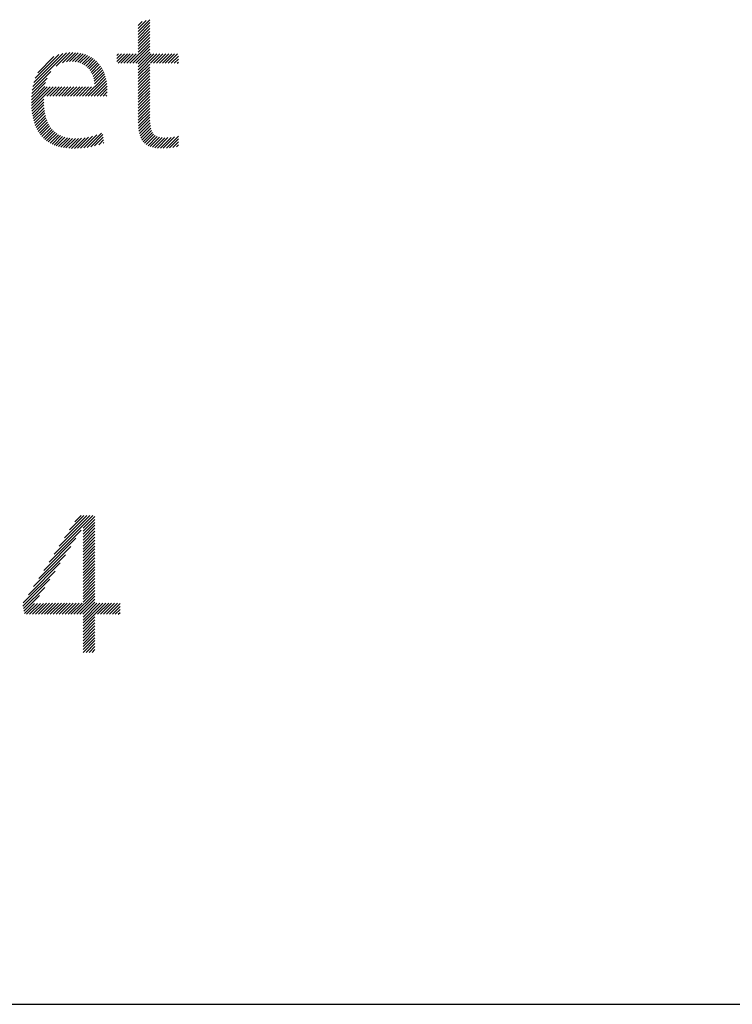
# Model space of a CAD drawing. Extents: x 1.5 to 20.6, y 1 to 25.9.
# Drawn here: x 16.9 to 18, y 23.8 to 25.3 of the extents above; entities that cross this region are included whole.
import ezdxf

# ---------------------------------------------------------------- set-up
doc = ezdxf.new("R2010")
doc.units = 0
doc.header["$LTSCALE"] = 2.5
doc.header["$MEASUREMENT"] = 0
doc.layers.get('0').update_dxf_attribs({"linetype": 'CONTINUOUS'})
doc.layers.add('Title', color=7, linetype='CONTINUOUS')
doc.styles.add('PLATE', font='ROMAND', dxfattribs={"width": 0.95})

# ---------------------------------------------------------------- blocks, each defined once
blk = doc.blocks.new('FOUR')
at = {"layer": 'Title', "color": 4}
for p, q in [((0.01647, 0.03591), (0.0396, 0.05904)), ((0.01955, 0.04076), (0.03783, 0.05904)), ((0.02263, 0.04561), (0.03606, 0.05904)), ((0.02571, 0.05045), (0.03429, 0.05904)), ((0.02878, 0.0553), (0.03252, 0.05904)), ((0.03371, 0.05139), (0.04082, 0.0585)), ((0.03371, 0.04962), (0.04082, 0.05673)), ((0.03371, 0.04785), (0.04082, 0.05496)), ((0.03371, 0.04608), (0.04082, 0.05319)), ((0.01339, 0.03107), (0.03261, 0.05029)), ((0.03371, 0.04432), (0.04082, 0.05142)), ((0.03371, 0.04255), (0.04082, 0.04966)), ((0.03371, 0.04078), (0.04082, 0.04789)), ((0.01031, 0.02622), (0.0295, 0.04541)), ((0.03371, 0.03901), (0.04082, 0.04612)), ((0.03371, 0.03725), (0.04082, 0.04435)), ((0.03371, 0.03548), (0.04082, 0.04259)), ((0.00415, 0.01653), (0.02327, 0.03564)), ((0.00723, 0.02137), (0.02638, 0.04052)), ((0.03371, 0.03371), (0.04082, 0.04082)), ((0.03371, 0.03194), (0.04082, 0.03905)), ((0.03371, 0.03017), (0.04082, 0.03728)), ((0.03371, 0.02841), (0.04082, 0.03551)), ((0.00108, 0.01168), (0.02015, 0.03076)), ((0.03371, 0.02664), (0.04082, 0.03375)), ((0.03371, 0.02487), (0.04082, 0.03198)), ((0.03371, 0.0231), (0.04082, 0.03021)), ((-0.002, 0.00684), (0.01704, 0.02588)), ((0.03371, 0.02134), (0.04082, 0.02844)), ((0.03371, 0.01957), (0.04082, 0.02668)), ((0.03371, 0.0178), (0.04082, 0.02491)), ((-0.00222, 0.00485), (0.01392, 0.02099)), ((0.03371, 0.01603), (0.04082, 0.02314)), ((0.03371, 0.01426), (0.04082, 0.02137)), ((0.03371, 0.0125), (0.04082, 0.0196)), ((0.03371, 0.01073), (0.04082, 0.01784)), ((-0.00192, 0.00338), (0.01081, 0.01611)), ((0.02828, 0), (0.04082, 0.01253)), ((0.03371, 0.00896), (0.04082, 0.01607)), ((0.03371, 0.00719), (0.04082, 0.0143)), ((-0.00162, 0.00191), (0.00769, 0.01123)), ((-0.00132, 0.00045), (0.00466, 0.00643)), ((0, 0), (0.00648, 0.00648)), ((0.00177, 0), (0.00828, 0.00651)), ((0.00354, 0), (0.01008, 0.00654)), ((0.0053, 0), (0.01187, 0.00656)), ((0.00707, 0), (0.01365, 0.00658)), ((0.00884, 0), (0.01544, 0.0066)), ((0.01061, 0), (0.01722, 0.00661)), ((0.01237, 0), (0.019, 0.00662)), ((0.01414, 0), (0.02077, 0.00663)), ((0.01591, 0), (0.02255, 0.00664)), ((0.01768, 0), (0.02432, 0.00665)), ((0.01945, 0), (0.0261, 0.00665)), ((0.02121, 0), (0.02787, 0.00666)), ((0.02298, 0), (0.02964, 0.00666)), ((0.02475, 0), (0.03141, 0.00666)), ((0.02652, 0), (0.03318, 0.00666)), ((0.03005, 0), (0.04082, 0.01077)), ((0.03182, 0), (0.04082, 0.009)), ((0.03359, 0), (0.04082, 0.00723)), ((0.03371, -0.00165), (0.04201, 0.00666)), ((0.03371, -0.00341), (0.04378, 0.00666)), ((0.03371, -0.00518), (0.04555, 0.00666)), ((0.03371, -0.00695), (0.04732, 0.00666)), ((0.04243, 0), (0.04909, 0.00666)), ((0.04419, 0), (0.05085, 0.00666)), ((0.04596, 0), (0.05262, 0.00666)), ((0.04773, 0), (0.05439, 0.00666)), ((0.0495, 0), (0.05587, 0.00638)), ((0.05127, 0), (0.05587, 0.00461)), ((0.05303, 0), (0.05587, 0.00284)), ((0.0548, 0), (0.05587, 0.00107)), ((0.03371, -0.00872), (0.04082, -0.00161)), ((0.03371, -0.01048), (0.04082, -0.00338)), ((0.03371, -0.01225), (0.04082, -0.00514)), ((0.03371, -0.01402), (0.04082, -0.00691)), ((0.03371, -0.01579), (0.04082, -0.00868)), ((0.03371, -0.01756), (0.04082, -0.01045)), ((0.03371, -0.01932), (0.04082, -0.01222)), ((0.03371, -0.02109), (0.04082, -0.01398)), ((0.03382, -0.02275), (0.04082, -0.01575)), ((0.03559, -0.02275), (0.04082, -0.01752)), ((0.03736, -0.02275), (0.04082, -0.01929)), ((0.03913, -0.02275), (0.04082, -0.02105))]:
    blk.add_line(p, q, dxfattribs=at)
blk = doc.blocks.new('WTITLE')
at = {"color": 4}
for p, q in [((-1.50378, -0.38376), (-1.49675, -0.37674)), ((-1.50378, -0.382), (-1.49895, -0.37716)), ((-1.50378, -0.38023), (-1.50137, -0.37782)), ((-1.50378, -0.38553), (-1.49675, -0.3785)), ((-1.50378, -0.3873), (-1.49675, -0.38027)), ((-1.50378, -0.38907), (-1.49675, -0.38204)), ((-1.50378, -0.39083), (-1.49675, -0.38381)), ((-1.50378, -0.3926), (-1.49675, -0.38558)), ((-1.50378, -0.39437), (-1.49675, -0.38734)), ((-1.50869, -0.40281), (-1.49675, -0.39088)), ((-1.50692, -0.40281), (-1.49675, -0.39265)), ((-1.50378, -0.39614), (-1.49675, -0.38911)), ((-1.56674, -0.41667), (-1.54659, -0.39652)), ((-1.56616, -0.41432), (-1.54869, -0.39685)), ((-1.56527, -0.41166), (-1.55109, -0.39749)), ((-1.56378, -0.40841), (-1.55409, -0.39872)), ((-1.55273, -0.40443), (-1.54467, -0.39637)), ((-1.54903, -0.4025), (-1.54289, -0.39635)), ((-1.54667, -0.40191), (-1.5412, -0.39644)), ((-1.54471, -0.40171), (-1.53961, -0.39661)), ((-1.54295, -0.40172), (-1.53809, -0.39686)), ((-1.54135, -0.40189), (-1.53666, -0.3972)), ((-1.53988, -0.40218), (-1.53531, -0.39761)), ((-1.53852, -0.40259), (-1.53402, -0.3981)), ((-1.53727, -0.40311), (-1.53281, -0.39866)), ((-1.53612, -0.40373), (-1.53167, -0.39928)), ((-1.53506, -0.40444), (-1.5306, -0.39998)), ((-1.51641, -0.39816), (-1.51548, -0.39723)), ((-1.51641, -0.39993), (-1.51371, -0.39723)), ((-1.51641, -0.4017), (-1.51195, -0.39723)), ((-1.51576, -0.40281), (-1.51018, -0.39723)), ((-1.51399, -0.40281), (-1.50841, -0.39723)), ((-1.51222, -0.40281), (-1.50664, -0.39723)), ((-1.51046, -0.40281), (-1.50488, -0.39723)), ((-1.50515, -0.40281), (-1.49675, -0.39441)), ((-1.50367, -0.4031), (-1.49675, -0.39618)), ((-1.50367, -0.40487), (-1.49604, -0.39723)), ((-1.50367, -0.40663), (-1.49427, -0.39723)), ((-1.50367, -0.4084), (-1.4925, -0.39723)), ((-1.49631, -0.40281), (-1.49073, -0.39723)), ((-1.49455, -0.40281), (-1.48897, -0.39723)), ((-1.49278, -0.40281), (-1.4872, -0.39723)), ((-1.49101, -0.40281), (-1.48543, -0.39723)), ((-1.48924, -0.40281), (-1.48366, -0.39723)), ((-1.48747, -0.40281), (-1.48189, -0.39723)), ((-1.48571, -0.40281), (-1.48013, -0.39723)), ((-1.48394, -0.40281), (-1.47966, -0.39853)), ((-1.5341, -0.40524), (-1.52959, -0.40074)), ((-1.53323, -0.40614), (-1.52865, -0.40156)), ((-1.53244, -0.40712), (-1.52777, -0.40245)), ((-1.53175, -0.4082), (-1.52696, -0.4034)), ((-1.53115, -0.40936), (-1.5262, -0.40442)), ((-1.53064, -0.41063), (-1.52551, -0.4055)), ((-1.50367, -0.41017), (-1.49675, -0.40325)), ((-1.50367, -0.41194), (-1.49675, -0.40502)), ((-1.48217, -0.40281), (-1.47966, -0.4003)), ((-1.4804, -0.40281), (-1.47966, -0.40207)), ((-1.56739, -0.42085), (-1.5582, -0.41166)), ((-1.56713, -0.41883), (-1.55595, -0.40765)), ((-1.53354, -0.42236), (-1.52301, -0.41183)), ((-1.53024, -0.41199), (-1.52488, -0.40663)), ((-1.52994, -0.41346), (-1.52432, -0.40784)), ((-1.52977, -0.41506), (-1.52381, -0.4091)), ((-1.52973, -0.41679), (-1.52338, -0.41043)), ((-1.50367, -0.41371), (-1.49675, -0.40679)), ((-1.50367, -0.41547), (-1.49675, -0.40856)), ((-1.50367, -0.41724), (-1.49675, -0.41032)), ((-1.56759, -0.4246), (-1.55962, -0.41662)), ((-1.56759, -0.42636), (-1.55812, -0.41689)), ((-1.56753, -0.42277), (-1.55911, -0.41434)), ((-1.56753, -0.42807), (-1.55635, -0.41689)), ((-1.56006, -0.42236), (-1.55459, -0.41689)), ((-1.55829, -0.42236), (-1.55282, -0.41689)), ((-1.55652, -0.42236), (-1.55105, -0.41689)), ((-1.55475, -0.42236), (-1.54928, -0.41689)), ((-1.55299, -0.42236), (-1.54752, -0.41689)), ((-1.55122, -0.42236), (-1.54575, -0.41689)), ((-1.54945, -0.42236), (-1.54398, -0.41689)), ((-1.54768, -0.42236), (-1.54221, -0.41689)), ((-1.54591, -0.42236), (-1.54044, -0.41689)), ((-1.54415, -0.42236), (-1.53868, -0.41689)), ((-1.54238, -0.42236), (-1.53691, -0.41689)), ((-1.54061, -0.42236), (-1.53514, -0.41689)), ((-1.53884, -0.42236), (-1.53337, -0.41689)), ((-1.53708, -0.42236), (-1.53161, -0.41689)), ((-1.53531, -0.42236), (-1.52984, -0.41689)), ((-1.53177, -0.42236), (-1.52271, -0.4133)), ((-1.53, -0.42236), (-1.52248, -0.41484)), ((-1.52824, -0.42236), (-1.52233, -0.41645)), ((-1.50367, -0.41901), (-1.49675, -0.41209)), ((-1.50367, -0.42078), (-1.49675, -0.41386)), ((-1.50367, -0.42254), (-1.49675, -0.41563)), ((-1.50367, -0.42431), (-1.49675, -0.4174)), ((-1.56742, -0.42973), (-1.56012, -0.42242)), ((-1.52647, -0.42236), (-1.52226, -0.41815)), ((-1.5247, -0.42236), (-1.52227, -0.41993)), ((-1.52293, -0.42236), (-1.5224, -0.42183)), ((-1.50367, -0.42608), (-1.49675, -0.41916)), ((-1.50367, -0.42785), (-1.49675, -0.42093)), ((-1.50367, -0.42962), (-1.49675, -0.4227)), ((-1.56727, -0.43134), (-1.56016, -0.42423)), ((-1.56706, -0.4329), (-1.56015, -0.42599)), ((-1.5668, -0.43441), (-1.56008, -0.42769)), ((-1.56649, -0.43587), (-1.55996, -0.42933)), ((-1.50367, -0.43138), (-1.49675, -0.42447)), ((-1.50367, -0.43315), (-1.49675, -0.42623)), ((-1.50367, -0.43492), (-1.49675, -0.428)), ((-1.56613, -0.43727), (-1.55978, -0.43092)), ((-1.56571, -0.43863), (-1.55953, -0.43245)), ((-1.56525, -0.43993), (-1.55923, -0.43391)), ((-1.56472, -0.44117), (-1.55887, -0.43532)), ((-1.50367, -0.43669), (-1.49675, -0.42977)), ((-1.50366, -0.43845), (-1.49675, -0.43154)), ((-1.5036, -0.44015), (-1.49675, -0.43331)), ((-1.50348, -0.4418), (-1.49675, -0.43507)), ((-1.56414, -0.44236), (-1.55844, -0.43665)), ((-1.56351, -0.44349), (-1.55794, -0.43792)), ((-1.56282, -0.44457), (-1.55738, -0.43913)), ((-1.56208, -0.44559), (-1.55674, -0.44026)), ((-1.56127, -0.44656), (-1.55603, -0.44132)), ((-1.50328, -0.44336), (-1.4967, -0.43679)), ((-1.50299, -0.44485), (-1.4966, -0.43845)), ((-1.50261, -0.44623), (-1.49642, -0.44005)), ((-1.56041, -0.44746), (-1.55525, -0.4423)), ((-1.55949, -0.44831), (-1.55439, -0.44321)), ((-1.55851, -0.4491), (-1.55345, -0.44404)), ((-1.55747, -0.44982), (-1.55243, -0.44479)), ((-1.55636, -0.45049), (-1.55133, -0.44546)), ((-1.5552, -0.45109), (-1.55015, -0.44604)), ((-1.55397, -0.45163), (-1.54888, -0.44654)), ((-1.55268, -0.45211), (-1.54753, -0.44696)), ((-1.54003, -0.4536), (-1.53334, -0.44691)), ((-1.53816, -0.4535), (-1.53104, -0.44638)), ((-1.53621, -0.45332), (-1.52851, -0.44562)), ((-1.53418, -0.45305), (-1.5256, -0.44447)), ((-1.53203, -0.45268), (-1.52479, -0.44543)), ((-1.52976, -0.45217), (-1.52462, -0.44703)), ((-1.50212, -0.44751), (-1.49615, -0.44154)), ((-1.50151, -0.44867), (-1.49576, -0.44292)), ((-1.50078, -0.44971), (-1.49522, -0.44414)), ((-1.49993, -0.45062), (-1.49449, -0.44519)), ((-1.49894, -0.4514), (-1.49355, -0.44602)), ((-1.49782, -0.45205), (-1.4924, -0.44662)), ((-1.49658, -0.45257), (-1.49102, -0.44702)), ((-1.49521, -0.45297), (-1.48946, -0.44722)), ((-1.49214, -0.45344), (-1.48592, -0.44722)), ((-1.49045, -0.45352), (-1.48399, -0.44706)), ((-1.48867, -0.45351), (-1.48193, -0.44677)), ((-1.48682, -0.45342), (-1.47966, -0.44626)), ((-1.55133, -0.45253), (-1.54608, -0.44728)), ((-1.54991, -0.45288), (-1.54455, -0.44752)), ((-1.54843, -0.45316), (-1.54293, -0.44767)), ((-1.54688, -0.45338), (-1.54122, -0.44772)), ((-1.54527, -0.45354), (-1.53942, -0.44768)), ((-1.54359, -0.45362), (-1.53751, -0.44755)), ((-1.54184, -0.45364), (-1.53549, -0.44729)), ((-1.5273, -0.45148), (-1.52445, -0.44862)), ((-1.52458, -0.45052), (-1.52428, -0.45022)), ((-1.49373, -0.45326), (-1.48774, -0.44727)), ((-1.4849, -0.45327), (-1.47966, -0.44803)), ((-1.4829, -0.45304), (-1.47966, -0.4498)), ((-1.48083, -0.45273), (-1.47966, -0.45157))]:
    blk.add_line(p, q, dxfattribs=at)
blk.add_line((-7.70354, -0.96525), (-0.07854, -0.96525))
blk.add_blockref('FOUR', (-1.57042, -0.73213))
at = {"style": 'PLATE', "width": 0.95}
for tag, p, height in [('PLATE1', (-7.70354, -1.16525), 0.14), ('DESC1', (-7.70354, -1.32525), 0.1), ('DESC1', (-7.70354, -1.48525), 0.1), ('DESC1', (-7.70354, -1.64525), 0.1), ('PLATE2', (-7.70354, -1.91525), 0.14), ('DESC2', (-7.70354, -2.07525), 0.1), ('DESC2', (-7.70354, -2.23525), 0.1), ('DESC2', (-7.70354, -2.39525), 0.1), ('DWG', (-6.60598, -10.06018), 0.14), ('REV', (-2.39104, -10.05837), 0.1)]:
    blk.add_attdef(tag, p, '', height=height, dxfattribs=at)

msp = doc.modelspace()

# ---------------------------------------------------------------- block references
at = {"xscale": 2.5, "yscale": 2.5, "zscale": 2.5}
msp.add_blockref('WTITLE', (20.8228, 26.2506), dxfattribs=at)

doc.saveas('drawing.dxf')
